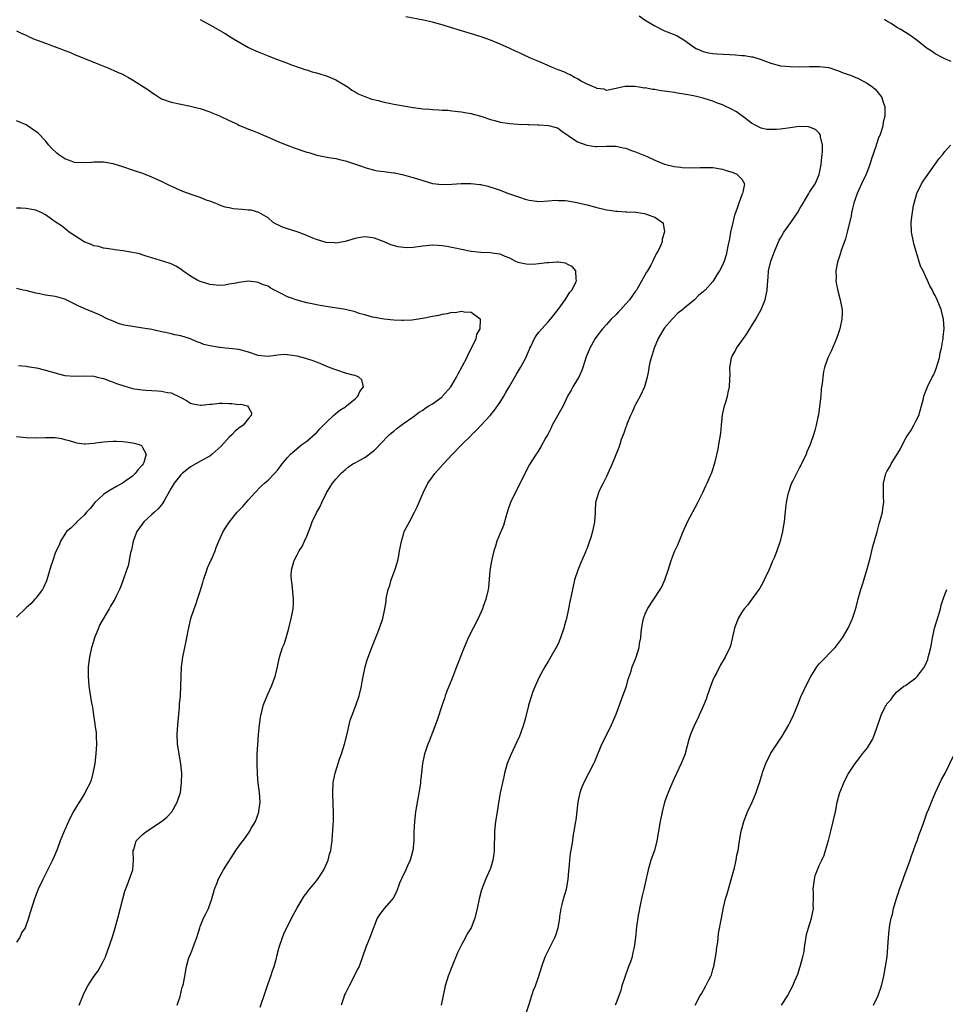
# Model space of a CAD drawing. Units: inches. Extents: x 2619000 to 2622000, y 1524000 to 1527000.
# Drawn here: x 2620142 to 2620333, y 1525603 to 1525807 of the extents above; entities that cross this region are included whole.
import ezdxf

# ---------------------------------------------------------------- set-up
doc = ezdxf.new("R2010")
doc.units = ezdxf.units.IN
doc.header["$MEASUREMENT"] = 0
doc.layers.add('LD26191524_10ft', color=53, linetype='Continuous')

msp = doc.modelspace()

# ---------------------------------------------------------------- linework, layer by layer
at = {"layer": 'LD26191524_10ft'}
for points, elevation in [([(2620179, 1525806.98), (2620181.57, 1525805.57), (2620184.12, 1525804.12), (2620185.34, 1525803.34), (2620185.84, 1525803), (2620189, 1525801.2), (2620189.4, 1525801), (2620191, 1525800.27), (2620193, 1525799.45), (2620194.22, 1525799), (2620197, 1525797.94), (2620197.67, 1525797.67), (2620199.62, 1525797), (2620200.63, 1525796.63), (2620201, 1525796.54), (2620202.16, 1525796.16), (2620203, 1525795.96), (2620203.72, 1525795.72), (2620205, 1525795.36), (2620205.95, 1525795), (2620207, 1525794.48), (2620209.59, 1525793), (2620210.37, 1525792.37), (2620211, 1525792.02), (2620211.62, 1525791.62), (2620213.02, 1525791.02), (2620214.47, 1525790.47), (2620215.76, 1525790.24), (2620217, 1525789.89), (2620218.37, 1525789.63), (2620219, 1525789.46), (2620221, 1525789.1), (2620223, 1525788.78), (2620224.6, 1525788.6), (2620225, 1525788.53), (2620226.44, 1525788.44), (2620227, 1525788.34), (2620228.31, 1525788.31), (2620229, 1525788.21), (2620230.19, 1525788.19), (2620231, 1525788.09), (2620233, 1525787.91), (2620233.73, 1525787.73), (2620235, 1525787.56), (2620235.4, 1525787.4), (2620237, 1525787.01), (2620239, 1525786.31), (2620239.91, 1525786.09), (2620241, 1525785.77), (2620243, 1525785.47), (2620244.65, 1525785.35), (2620246.74, 1525785.26), (2620247, 1525785.26), (2620248.82, 1525785.18), (2620249, 1525785.19), (2620251, 1525785.04), (2620252.61, 1525784.61), (2620253, 1525784.47), (2620253.82, 1525783.82), (2620255, 1525783.08), (2620255.09, 1525783), (2620257, 1525781.7), (2620258.96, 1525780.96), (2620260.71, 1525780.71), (2620261, 1525780.69), (2620263, 1525780.79), (2620265, 1525780.79), (2620266.44, 1525780.44), (2620267, 1525780.34), (2620267.95, 1525779.95), (2620269, 1525779.61), (2620271.39, 1525778.61), (2620273, 1525777.88), (2620275, 1525777.07), (2620277, 1525776.56), (2620278.41, 1525776.41), (2620279, 1525776.31), (2620280.33, 1525776.33), (2620281, 1525776.28), (2620282.37, 1525776.37), (2620283, 1525776.36), (2620284.36, 1525776.36), (2620285, 1525776.33), (2620287, 1525776.02), (2620287.77, 1525775.77), (2620289, 1525775.4), (2620289.94, 1525775), (2620291, 1525773.94), (2620291.57, 1525773), (2620291.23, 1525771.23), (2620291.14, 1525771), (2620291.09, 1525770.91), (2620291, 1525770.71), (2620290.37, 1525769), (2620290.12, 1525768.12), (2620289.69, 1525767), (2620289.51, 1525766.49), (2620289.12, 1525765), (2620288.65, 1525763), (2620288.43, 1525761.57), (2620288.08, 1525760.08), (2620287.92, 1525759), (2620287.73, 1525758.27), (2620287.35, 1525757), (2620287, 1525756.13), (2620286.37, 1525755), (2620285.83, 1525754.17), (2620285.14, 1525753), (2620285, 1525752.78), (2620283.38, 1525751), (2620283.18, 1525750.82), (2620283, 1525750.61), (2620282.08, 1525749.92), (2620281.22, 1525749), (2620279, 1525747.19), (2620278.79, 1525747), (2620277.79, 1525746.21), (2620276.57, 1525745), (2620275, 1525743.19), (2620274.85, 1525743), (2620274.17, 1525741.83), (2620273.71, 1525741), (2620272.88, 1525739), (2620272.43, 1525737.57), (2620272.23, 1525737), (2620271.97, 1525735.97), (2620271.76, 1525735), (2620271.68, 1525734.32), (2620271.42, 1525733), (2620270.88, 1525731), (2620269.95, 1525729), (2620269, 1525727.31), (2620268.84, 1525727), (2620268.3, 1525725.7), (2620267.96, 1525725), (2620267.24, 1525723.24), (2620267.12, 1525722.88), (2620267, 1525722.61), (2620266.6, 1525721.4), (2620266.42, 1525721), (2620266.06, 1525720.06), (2620265.73, 1525719), (2620265.58, 1525718.42), (2620264.21, 1525715), (2620263.29, 1525713), (2620263, 1525712.43), (2620262.32, 1525711), (2620261.59, 1525709.59), (2620261.33, 1525709), (2620261, 1525707.9), (2620260.75, 1525707), (2620260.68, 1525705.32), (2620260.65, 1525705), (2620260.54, 1525703), (2620260.25, 1525701.75), (2620260.14, 1525701), (2620259.78, 1525699.78), (2620259.52, 1525699), (2620259.37, 1525698.63), (2620259, 1525697.61), (2620258.82, 1525697.18), (2620258.58, 1525696.58), (2620257.62, 1525694.38), (2620257.05, 1525693), (2620256.42, 1525691), (2620255.96, 1525689), (2620255.71, 1525687.71), (2620255.56, 1525687), (2620255.45, 1525686.55), (2620255.17, 1525685), (2620254.7, 1525683), (2620254.33, 1525681.67), (2620254.17, 1525681), (2620253.52, 1525679), (2620253, 1525677.8), (2620252.62, 1525677), (2620251.29, 1525674.71), (2620251, 1525674.27), (2620250.24, 1525673), (2620249.13, 1525671), (2620248.48, 1525669.52), (2620248.23, 1525669), (2620247.71, 1525667.71), (2620247.47, 1525667), (2620247.38, 1525666.62), (2620247, 1525665.47), (2620246.9, 1525665.1), (2620246.85, 1525665), (2620246.17, 1525662.17), (2620245.83, 1525661), (2620245.22, 1525659.22), (2620245, 1525658.67), (2620244.49, 1525657.51), (2620243.2, 1525654.8), (2620242.63, 1525653.37), (2620242.49, 1525653), (2620241.94, 1525651), (2620241.76, 1525650.24), (2620241.04, 1525646.96), (2620240.74, 1525645.26), (2620240.37, 1525643), (2620240.06, 1525641), (2620239.87, 1525639), (2620239.75, 1525635), (2620239.69, 1525634.31), (2620239.51, 1525633), (2620239, 1525631.28), (2620238.91, 1525631), (2620237.98, 1525629), (2620237.12, 1525626.88), (2620236.67, 1525625), (2620236.26, 1525623), (2620235.76, 1525621), (2620235, 1525619.01), (2620234.21, 1525617.79), (2620233.86, 1525617), (2620233, 1525615.47), (2620232.17, 1525613.83), (2620231.05, 1525610.95), (2620230.26, 1525609), (2620229.62, 1525607), (2620229.2, 1525605), (2620228.83, 1525603)], 8590), ([(2620246.43, 1525601.57), (2620247, 1525603.24), (2620247.92, 1525606.08), (2620248.34, 1525607), (2620249.02, 1525609), (2620249.61, 1525611), (2620250.35, 1525613), (2620251.23, 1525614.77), (2620251.64, 1525615.64), (2620252.31, 1525617), (2620252.5, 1525617.5), (2620253, 1525619), (2620253.34, 1525621), (2620253.38, 1525621.38), (2620253.63, 1525623), (2620253.82, 1525623.82), (2620254.12, 1525625), (2620254.73, 1525627), (2620255.11, 1525629), (2620255.21, 1525630.79), (2620255.27, 1525631.27), (2620255.39, 1525633), (2620255.59, 1525634.41), (2620255.84, 1525635.84), (2620256.02, 1525637), (2620256.12, 1525637.88), (2620256.33, 1525639), (2620256.65, 1525641), (2620256.71, 1525641.29), (2620257.12, 1525645), (2620257.53, 1525647), (2620257.87, 1525647.87), (2620258.3, 1525649), (2620260.39, 1525653), (2620260.59, 1525653.41), (2620262.07, 1525657), (2620262.36, 1525657.64), (2620264.05, 1525661), (2620264.35, 1525661.65), (2620265, 1525663.19), (2620266.36, 1525667), (2620267.11, 1525669), (2620267.51, 1525670.49), (2620268.11, 1525672.11), (2620268.34, 1525673), (2620268.49, 1525673.51), (2620269, 1525674.7), (2620269.12, 1525675), (2620269.73, 1525677), (2620269.85, 1525677.85), (2620270.09, 1525679), (2620270.2, 1525680.2), (2620270.39, 1525681.61), (2620270.65, 1525683), (2620271, 1525683.99), (2620271.49, 1525685), (2620272.82, 1525687), (2620274.12, 1525689), (2620274.44, 1525689.56), (2620275.08, 1525691), (2620275.74, 1525693), (2620276.35, 1525695), (2620277, 1525696.65), (2620277.15, 1525697), (2620277.74, 1525698.26), (2620278.83, 1525701), (2620279.77, 1525703), (2620281.9, 1525707), (2620282.81, 1525708.81), (2620283, 1525709.22), (2620283.54, 1525710.46), (2620283.82, 1525711), (2620284.47, 1525712.47), (2620284.69, 1525713), (2620285, 1525713.83), (2620285.35, 1525715), (2620285.47, 1525715.47), (2620286.08, 1525718.08), (2620286.26, 1525719), (2620286.64, 1525721.36), (2620286.78, 1525723), (2620287, 1525725.14), (2620287.41, 1525727), (2620287.6, 1525727.6), (2620288, 1525729), (2620288.18, 1525729.82), (2620288.46, 1525731), (2620288.52, 1525732.52), (2620288.57, 1525733.43), (2620288.51, 1525735), (2620288.85, 1525737), (2620289, 1525737.3), (2620289.62, 1525738.38), (2620289.91, 1525739), (2620291, 1525740.47), (2620291.35, 1525741), (2620292.06, 1525741.94), (2620292.67, 1525743), (2620293, 1525743.5), (2620293.86, 1525745), (2620294.29, 1525745.71), (2620294.97, 1525747), (2620295.83, 1525749), (2620296.25, 1525751), (2620296.35, 1525753), (2620296.42, 1525753.58), (2620296.53, 1525755), (2620297.01, 1525757), (2620297.55, 1525758.44), (2620297.73, 1525759), (2620298.57, 1525761), (2620298.71, 1525761.29), (2620299, 1525761.76), (2620299.7, 1525763), (2620301.14, 1525765), (2620302.51, 1525767), (2620303, 1525767.9), (2620303.7, 1525769), (2620304.18, 1525769.82), (2620304.88, 1525771), (2620305, 1525771.22), (2620306.16, 1525773), (2620306.43, 1525773.57), (2620307, 1525774.94), (2620307.39, 1525777), (2620307.52, 1525778.48), (2620307.6, 1525779), (2620307.68, 1525779.68), (2620307.66, 1525781), (2620307.28, 1525782.72), (2620307.28, 1525783), (2620307.21, 1525783.21), (2620307, 1525783.45), (2620306.22, 1525784.22), (2620305, 1525784.71), (2620304.78, 1525784.78), (2620302.85, 1525784.85), (2620301, 1525784.6), (2620299, 1525784.32), (2620298.19, 1525784.19), (2620296.19, 1525784.19), (2620295, 1525784.48), (2620294.04, 1525785), (2620293, 1525785.53), (2620291.15, 1525787), (2620291, 1525787.08), (2620289.86, 1525787.86), (2620288.56, 1525788.56), (2620287.69, 1525789), (2620287, 1525789.3), (2620285.75, 1525789.75), (2620285, 1525790.06), (2620283.42, 1525790.58), (2620283, 1525790.7), (2620281.87, 1525791), (2620281, 1525791.19), (2620279.43, 1525791.43), (2620279, 1525791.53), (2620277.71, 1525791.71), (2620277, 1525791.86), (2620275.99, 1525791.99), (2620275, 1525792.18), (2620274.25, 1525792.25), (2620273, 1525792.49), (2620272.5, 1525792.5), (2620271, 1525792.81), (2620270.8, 1525792.8), (2620269.76, 1525793), (2620268.87, 1525793.13), (2620266.86, 1525793.14), (2620266.17, 1525793), (2620265, 1525792.7), (2620264.67, 1525792.67), (2620263, 1525792.31), (2620262.55, 1525792.55), (2620261, 1525792.69), (2620260.84, 1525792.84), (2620260.44, 1525793), (2620259, 1525793.63), (2620257.78, 1525794.22), (2620257, 1525794.68), (2620256.37, 1525795), (2620255.52, 1525795.52), (2620255, 1525795.71), (2620254.15, 1525796.15), (2620253, 1525796.57), (2620251.98, 1525797), (2620249, 1525798.31), (2620247.32, 1525799), (2620245.71, 1525799.71), (2620245, 1525800.06), (2620244.35, 1525800.35), (2620243, 1525801.01), (2620241, 1525801.91), (2620239, 1525802.73), (2620237.32, 1525803.32), (2620235.8, 1525803.8), (2620233, 1525804.65), (2620232.72, 1525804.72), (2620231, 1525805.27), (2620229.65, 1525805.65), (2620229, 1525805.9), (2620227.74, 1525806.26), (2620227, 1525806.44), (2620225.16, 1525806.84), (2620221.51, 1525807.51)], 8600), ([(2620269.73, 1525807.73), (2620271, 1525806.86), (2620273, 1525805.67), (2620275, 1525804.67), (2620277, 1525803.85), (2620277.59, 1525803.59), (2620279, 1525802.81), (2620281, 1525801.35), (2620281.55, 1525801), (2620282.54, 1525800.54), (2620283, 1525800.37), (2620284.11, 1525800.11), (2620285, 1525799.97), (2620285.88, 1525799.88), (2620289.67, 1525799.67), (2620291, 1525799.56), (2620291.52, 1525799.52), (2620293, 1525799.29), (2620293.24, 1525799.24), (2620294.79, 1525798.79), (2620297, 1525797.95), (2620299, 1525797.41), (2620301, 1525797.23), (2620303, 1525797.22), (2620305, 1525797.29), (2620306.72, 1525797.28), (2620307, 1525797.29), (2620309, 1525797.04), (2620311, 1525796.39), (2620311.97, 1525795.97), (2620313, 1525795.63), (2620313.44, 1525795.44), (2620314.6, 1525795), (2620315, 1525794.83), (2620317, 1525793.76), (2620318.08, 1525793), (2620318.56, 1525792.56), (2620319, 1525792.1), (2620319.49, 1525791.49), (2620319.86, 1525791), (2620320.3, 1525789.7), (2620320.57, 1525789), (2620320.59, 1525788.59), (2620320.55, 1525787), (2620320.23, 1525785.77), (2620320.13, 1525785), (2620319.82, 1525783.82), (2620319.51, 1525783), (2620319.32, 1525782.68), (2620318.79, 1525781), (2620318.73, 1525780.73), (2620317.82, 1525778.18), (2620317.49, 1525777), (2620317, 1525775.7), (2620316.71, 1525775), (2620315.76, 1525773), (2620314.84, 1525771), (2620314.39, 1525769.61), (2620314.17, 1525769), (2620313.88, 1525767.88), (2620313.7, 1525767), (2620313.64, 1525766.36), (2620312.81, 1525763), (2620312.42, 1525761.58), (2620311.73, 1525759.73), (2620311.48, 1525759), (2620311.38, 1525758.62), (2620310.83, 1525757), (2620310.79, 1525756.79), (2620310.47, 1525755), (2620310.49, 1525753.51), (2620310.47, 1525753), (2620310.51, 1525752.51), (2620310.82, 1525750.82), (2620311.33, 1525749), (2620311.58, 1525747.58), (2620311.72, 1525747), (2620311.73, 1525746.27), (2620311.69, 1525745), (2620311.34, 1525743.34), (2620311.28, 1525743), (2620311, 1525742.13), (2620310.6, 1525741), (2620309.52, 1525738.48), (2620308.8, 1525737), (2620308.1, 1525735), (2620307.89, 1525734.11), (2620307.73, 1525733), (2620307.59, 1525731.59), (2620307.42, 1525730.58), (2620307.3, 1525729), (2620307.08, 1525726.92), (2620306.82, 1525725.18), (2620306.69, 1525724.69), (2620306.34, 1525723), (2620306.07, 1525721.93), (2620305.81, 1525721), (2620305.12, 1525719), (2620304.47, 1525717.53), (2620304.29, 1525717), (2620303.31, 1525715), (2620303.22, 1525714.78), (2620303, 1525714.42), (2620302.54, 1525713.46), (2620302.28, 1525713), (2620301.51, 1525711.51), (2620301.28, 1525711), (2620301, 1525710.26), (2620300.69, 1525709.31), (2620300.55, 1525709), (2620300.42, 1525708.42), (2620300.15, 1525707), (2620300.06, 1525705.94), (2620299.8, 1525703.8), (2620299.73, 1525703), (2620299.64, 1525702.36), (2620299.38, 1525701), (2620298.9, 1525699), (2620298.23, 1525697), (2620297.73, 1525695.73), (2620297.41, 1525695), (2620297.27, 1525694.73), (2620297, 1525694.02), (2620296.56, 1525693), (2620295.64, 1525691), (2620295.43, 1525690.57), (2620294.72, 1525689.28), (2620294.52, 1525689), (2620292.2, 1525685.8), (2620291.47, 1525685), (2620291, 1525684.3), (2620290.25, 1525683), (2620289.9, 1525682.1), (2620289.46, 1525681), (2620288.63, 1525677.37), (2620288.5, 1525677), (2620287.57, 1525675), (2620287.34, 1525674.66), (2620286.6, 1525673.4), (2620285.74, 1525671.74), (2620285.33, 1525671), (2620285, 1525670.27), (2620284.64, 1525669.36), (2620283.84, 1525667), (2620283.64, 1525666.36), (2620283.09, 1525665), (2620282.2, 1525663), (2620281.81, 1525662.19), (2620281.19, 1525661), (2620280.35, 1525659), (2620280.03, 1525657.97), (2620279.36, 1525655.36), (2620279.26, 1525655), (2620279, 1525654.32), (2620278.46, 1525653), (2620278, 1525652), (2620277, 1525649.9), (2620276.7, 1525649.3), (2620276.3, 1525648.3), (2620275.73, 1525647), (2620275.53, 1525646.47), (2620275.03, 1525645), (2620274.5, 1525643), (2620274.09, 1525641), (2620273.44, 1525637), (2620272.9, 1525635), (2620272.2, 1525633), (2620271.62, 1525631), (2620271, 1525628.22), (2620270.7, 1525627), (2620270.39, 1525625.61), (2620270.23, 1525625), (2620270.01, 1525624.01), (2620269.55, 1525621.55), (2620269.21, 1525619.21), (2620268.98, 1525616.98), (2620268.74, 1525615), (2620268.39, 1525613.61), (2620268.28, 1525613), (2620267.94, 1525611.94), (2620267.59, 1525611), (2620267.41, 1525610.59), (2620266.79, 1525608.79), (2620266.21, 1525607), (2620265.94, 1525606.06), (2620265, 1525603.47), (2620264.79, 1525603)], 8610), ([(2620334.32, 1525798.32), (2620333, 1525798.85), (2620332.68, 1525799), (2620331, 1525799.9), (2620330.36, 1525800.36), (2620329.34, 1525801), (2620329, 1525801.25), (2620327, 1525802.86), (2620325.75, 1525803.75), (2620325, 1525804.25), (2620323.77, 1525805), (2620323, 1525805.41), (2620321.86, 1525806.14), (2620321, 1525806.65), (2620320.51, 1525807)], 8620), ([(2620141, 1525804.62), (2620142.09, 1525804.09), (2620143, 1525803.74), (2620143.46, 1525803.46), (2620144.49, 1525803), (2620147, 1525802.07), (2620149, 1525801.35), (2620149.93, 1525801), (2620151, 1525800.55), (2620152.14, 1525800.14), (2620153, 1525799.73), (2620153.56, 1525799.56), (2620155.08, 1525798.92), (2620157, 1525798.15), (2620157.83, 1525797.83), (2620159.86, 1525797), (2620160.65, 1525796.65), (2620161, 1525796.52), (2620162.04, 1525796.04), (2620163, 1525795.64), (2620163.41, 1525795.42), (2620164.12, 1525795), (2620165, 1525794.53), (2620168.37, 1525792.37), (2620169, 1525791.87), (2620169.56, 1525791.56), (2620170.36, 1525791), (2620171, 1525790.6), (2620173, 1525789.87), (2620175, 1525789.44), (2620177, 1525789.03), (2620178.64, 1525788.65), (2620179, 1525788.54), (2620181, 1525787.9), (2620181.62, 1525787.62), (2620183, 1525787.06), (2620185, 1525786.1), (2620186.7, 1525785.3), (2620187, 1525785.15), (2620188.48, 1525784.48), (2620189, 1525784.31), (2620189.93, 1525783.93), (2620191, 1525783.53), (2620193.62, 1525782.38), (2620195, 1525781.75), (2620196.97, 1525780.97), (2620198.42, 1525780.42), (2620201, 1525779.54), (2620201.43, 1525779.43), (2620203.07, 1525778.93), (2620205.57, 1525778.43), (2620207, 1525778.22), (2620208.04, 1525777.96), (2620209, 1525777.76), (2620211.29, 1525777), (2620212.56, 1525776.56), (2620213, 1525776.34), (2620215, 1525775.81), (2620215.66, 1525775.66), (2620217, 1525775.54), (2620217.43, 1525775.43), (2620219, 1525775.28), (2620219.22, 1525775.22), (2620221, 1525774.86), (2620222.44, 1525774.44), (2620223, 1525774.3), (2620225, 1525773.64), (2620227, 1525773.06), (2620229, 1525772.83), (2620231, 1525772.91), (2620232.92, 1525773.08), (2620234.92, 1525773.08), (2620236.84, 1525772.84), (2620237, 1525772.82), (2620238.48, 1525772.48), (2620240.01, 1525772.01), (2620241, 1525771.64), (2620241.48, 1525771.48), (2620242.73, 1525771), (2620245, 1525770.2), (2620246.18, 1525769.82), (2620247, 1525769.59), (2620248.63, 1525769.37), (2620249, 1525769.34), (2620251, 1525769.45), (2620252.43, 1525769.57), (2620253, 1525769.56), (2620254.49, 1525769.51), (2620255, 1525769.44), (2620256.88, 1525769.12), (2620258.67, 1525768.67), (2620259, 1525768.6), (2620261, 1525768.07), (2620263, 1525767.6), (2620263.54, 1525767.54), (2620265, 1525767.31), (2620265.31, 1525767.31), (2620267, 1525767.19), (2620267.2, 1525767.2), (2620269.09, 1525767.09), (2620270.85, 1525766.85), (2620271.4, 1525766.6), (2620273, 1525766.1), (2620274.56, 1525765), (2620274.75, 1525764.75), (2620275.03, 1525763.03), (2620274.5, 1525761.5), (2620274.49, 1525761), (2620274.18, 1525760.18), (2620273.61, 1525759), (2620273.37, 1525758.63), (2620272.7, 1525757.3), (2620272.6, 1525757), (2620272.15, 1525756.15), (2620271.51, 1525755), (2620271.31, 1525754.69), (2620269.18, 1525751), (2620269, 1525750.73), (2620267.75, 1525749), (2620267, 1525748.12), (2620265.97, 1525747), (2620265.49, 1525746.51), (2620265, 1525745.95), (2620264, 1525745), (2620263, 1525743.9), (2620262.15, 1525743), (2620261, 1525741.45), (2620260.69, 1525741), (2620259.58, 1525739), (2620259.39, 1525738.61), (2620259, 1525737.68), (2620258.82, 1525737.18), (2620258.11, 1525735), (2620257.82, 1525734.18), (2620257.25, 1525733), (2620257, 1525732.54), (2620256.07, 1525731), (2620255.71, 1525730.29), (2620254.97, 1525729), (2620254.04, 1525727), (2620251.78, 1525723), (2620251.54, 1525722.46), (2620250.87, 1525721.13), (2620250.49, 1525720.49), (2620249.45, 1525718.55), (2620248.7, 1525717.3), (2620248.45, 1525717), (2620247.1, 1525714.9), (2620246.4, 1525713.6), (2620245.14, 1525711), (2620244.4, 1525709.6), (2620243.12, 1525707), (2620242.59, 1525705.41), (2620242.25, 1525704.25), (2620241.93, 1525703), (2620241.71, 1525702.29), (2620241, 1525700.65), (2620240.32, 1525699), (2620240.03, 1525697.97), (2620239.68, 1525697), (2620239.26, 1525695.26), (2620239, 1525693.77), (2620238.87, 1525692.87), (2620238.57, 1525689.43), (2620238.51, 1525689), (2620238.03, 1525687), (2620237.53, 1525685.53), (2620237.33, 1525685), (2620236.48, 1525683), (2620234.43, 1525679), (2620234, 1525678), (2620233.54, 1525677), (2620233, 1525675.66), (2620232.27, 1525673.73), (2620232.01, 1525673), (2620231.16, 1525670.84), (2620231, 1525670.5), (2620229.99, 1525667.99), (2620229.64, 1525667), (2620229.5, 1525666.5), (2620229, 1525665.16), (2620227.99, 1525662.01), (2620227, 1525659.41), (2620226.35, 1525657.65), (2620226.06, 1525657), (2620225.54, 1525655.54), (2620225.37, 1525655), (2620225.32, 1525654.68), (2620224.98, 1525653), (2620224.77, 1525651), (2620224.55, 1525649.45), (2620224.52, 1525649), (2620224.45, 1525648.45), (2620223.53, 1525643), (2620223.29, 1525641), (2620223.19, 1525638.81), (2620223.15, 1525637), (2620222.93, 1525635), (2620222.52, 1525633.48), (2620222.38, 1525633), (2620221.84, 1525631.84), (2620221.49, 1525631), (2620220.7, 1525629.3), (2620220.55, 1525629), (2620220.22, 1525628.22), (2620219.56, 1525626.44), (2620218.87, 1525625.13), (2620217.02, 1525622.98), (2620216.16, 1525621.84), (2620215.6, 1525621), (2620215, 1525619.56), (2620214.82, 1525619), (2620214.09, 1525617), (2620213.46, 1525615.46), (2620213.25, 1525615), (2620212.57, 1525613), (2620211.84, 1525611), (2620211.54, 1525610.46), (2620210.84, 1525609), (2620209.76, 1525607), (2620209.52, 1525606.48), (2620209, 1525605.5), (2620208.84, 1525605.16), (2620208.65, 1525604.65), (2620208.1, 1525603)], 8580), ([(2620191.41, 1525602.59), (2620192.38, 1525605.62), (2620193, 1525607.5), (2620193.56, 1525609), (2620193.91, 1525610.09), (2620194.26, 1525611), (2620194.73, 1525612.73), (2620194.86, 1525613.14), (2620195.31, 1525615), (2620195.98, 1525617), (2620196.26, 1525617.74), (2620197.83, 1525621), (2620199, 1525623.17), (2620200.46, 1525625.54), (2620201, 1525626.24), (2620201.32, 1525626.68), (2620203, 1525628.73), (2620203.21, 1525629), (2620203.93, 1525630.07), (2620204.54, 1525631), (2620205.42, 1525633), (2620205.74, 1525634.26), (2620205.97, 1525635), (2620206.12, 1525636.12), (2620206.27, 1525637), (2620206.35, 1525638.35), (2620206.44, 1525639), (2620206.49, 1525640.49), (2620206.55, 1525641), (2620206.56, 1525641.44), (2620206.54, 1525643), (2620206.45, 1525644.45), (2620206.45, 1525645), (2620206.38, 1525646.38), (2620206.39, 1525647), (2620206.51, 1525649), (2620206.57, 1525649.43), (2620206.88, 1525651), (2620207.51, 1525653), (2620207.89, 1525654.11), (2620208.23, 1525655), (2620208.85, 1525657), (2620209.43, 1525659.43), (2620209.77, 1525661), (2620210.02, 1525661.98), (2620210.38, 1525663), (2620211.17, 1525665), (2620211.85, 1525667), (2620212.31, 1525669), (2620212.43, 1525669.57), (2620212.67, 1525671), (2620213.07, 1525673), (2620213.52, 1525674.48), (2620213.7, 1525675), (2620214.49, 1525677), (2620215, 1525678.39), (2620215.42, 1525679.42), (2620216.03, 1525681), (2620216.73, 1525683), (2620217.17, 1525685), (2620217.43, 1525686.57), (2620217.45, 1525687), (2620217.53, 1525687.53), (2620217.86, 1525689), (2620218.17, 1525689.83), (2620218.49, 1525691), (2620219.22, 1525693), (2620219.64, 1525694.36), (2620219.82, 1525695), (2620220.04, 1525696.04), (2620220.23, 1525697), (2620220.32, 1525697.68), (2620220.58, 1525699), (2620221, 1525700.44), (2620221.19, 1525701), (2620222.23, 1525703), (2620223.32, 1525705), (2620223.87, 1525706.13), (2620225.09, 1525709), (2620226.07, 1525711), (2620227, 1525712.36), (2620227.47, 1525713), (2620229.27, 1525715), (2620231.16, 1525717), (2620233.08, 1525719), (2620235, 1525720.88), (2620235.11, 1525721), (2620236.06, 1525721.94), (2620238.94, 1525725), (2620239.87, 1525726.13), (2620241, 1525727.78), (2620241.76, 1525729), (2620242.22, 1525729.78), (2620243, 1525731.17), (2620244.42, 1525733.58), (2620245, 1525734.63), (2620245.23, 1525735), (2620245.48, 1525735.48), (2620246.33, 1525737), (2620246.55, 1525737.45), (2620247, 1525738.6), (2620247.13, 1525738.87), (2620247.18, 1525739), (2620247.33, 1525739.33), (2620248.12, 1525741), (2620248.46, 1525741.54), (2620249, 1525742.25), (2620249.6, 1525743), (2620251, 1525744.49), (2620251.45, 1525745), (2620253, 1525747), (2620254.45, 1525749), (2620255, 1525749.84), (2620255.44, 1525750.56), (2620255.85, 1525751), (2620256.7, 1525752.7), (2620256.8, 1525753), (2620256.72, 1525753.28), (2620256.66, 1525755), (2620255.89, 1525755.89), (2620255, 1525756.28), (2620254.54, 1525756.54), (2620253, 1525756.74), (2620252.79, 1525756.79), (2620251, 1525756.64), (2620250.65, 1525756.65), (2620249, 1525756.39), (2620248.38, 1525756.38), (2620247, 1525756.29), (2620246.37, 1525756.37), (2620245, 1525756.63), (2620244.73, 1525756.73), (2620244.13, 1525757), (2620243, 1525757.59), (2620242.05, 1525757.95), (2620241, 1525758.42), (2620239.39, 1525758.61), (2620239, 1525758.68), (2620237, 1525758.77), (2620235, 1525758.97), (2620233, 1525759.39), (2620231.69, 1525759.69), (2620230, 1525760), (2620229, 1525760.16), (2620228.22, 1525760.22), (2620227, 1525760.27), (2620225, 1525760.08), (2620223, 1525759.8), (2620221.76, 1525759.76), (2620221, 1525759.78), (2620219.95, 1525759.95), (2620218.37, 1525760.37), (2620217, 1525760.99), (2620215, 1525761.72), (2620214.14, 1525761.86), (2620213, 1525762), (2620212.12, 1525761.88), (2620211, 1525761.69), (2620208.97, 1525761.03), (2620207, 1525760.72), (2620206.74, 1525760.74), (2620205, 1525760.84), (2620203, 1525761.44), (2620202.25, 1525761.75), (2620201, 1525762.31), (2620199.05, 1525763.05), (2620197, 1525763.66), (2620196.03, 1525764.03), (2620195, 1525764.46), (2620194.66, 1525764.66), (2620194.1, 1525765), (2620193, 1525765.93), (2620191.07, 1525767.07), (2620189.5, 1525767.5), (2620189, 1525767.52), (2620187.66, 1525767.66), (2620185.81, 1525767.81), (2620185, 1525768), (2620184.16, 1525768.16), (2620183, 1525768.57), (2620182.72, 1525768.72), (2620182.08, 1525769), (2620181, 1525769.38), (2620180.44, 1525769.56), (2620179, 1525770.12), (2620177.31, 1525770.69), (2620175.4, 1525771.4), (2620174, 1525772), (2620173, 1525772.49), (2620172.65, 1525772.65), (2620171.91, 1525773), (2620171, 1525773.47), (2620169, 1525774.37), (2620167.09, 1525775.09), (2620165.62, 1525775.62), (2620165, 1525775.8), (2620163, 1525776.47), (2620161, 1525777.09), (2620159, 1525777.46), (2620158.56, 1525777.44), (2620157, 1525777.45), (2620156.59, 1525777.41), (2620155, 1525777.29), (2620153, 1525777.42), (2620152.32, 1525777.68), (2620151, 1525778.14), (2620149.71, 1525779), (2620149.31, 1525779.31), (2620148.32, 1525780.32), (2620147.69, 1525781), (2620147, 1525781.85), (2620145.44, 1525783.44), (2620145, 1525783.82), (2620143, 1525785.2), (2620141, 1525785.98)], 8570), ([(2620281.35, 1525603), (2620282.38, 1525605), (2620282.62, 1525605.38), (2620283.54, 1525607), (2620284.09, 1525608.09), (2620284.58, 1525609), (2620284.69, 1525609.31), (2620285, 1525610.38), (2620285.19, 1525611), (2620285.67, 1525613.67), (2620285.84, 1525615), (2620286.03, 1525616.03), (2620286.2, 1525617.8), (2620286.77, 1525621), (2620287.14, 1525622.86), (2620287.19, 1525623.19), (2620287.63, 1525625), (2620287.99, 1525626.01), (2620288.23, 1525627), (2620288.82, 1525629), (2620289.45, 1525631.45), (2620289.81, 1525633), (2620289.99, 1525634.01), (2620290.22, 1525635), (2620290.53, 1525637), (2620290.86, 1525639), (2620291.4, 1525641), (2620292.2, 1525643), (2620293.13, 1525645), (2620293.96, 1525647), (2620294.44, 1525648.44), (2620294.75, 1525649.25), (2620295, 1525650.22), (2620295.19, 1525650.81), (2620295.34, 1525651.34), (2620295.95, 1525653), (2620296.91, 1525655), (2620297, 1525655.16), (2620298.25, 1525657), (2620298.54, 1525657.46), (2620299.33, 1525658.67), (2620300.71, 1525661), (2620301, 1525661.54), (2620301.71, 1525663), (2620302.18, 1525664.18), (2620302.66, 1525665.34), (2620303.29, 1525667), (2620303.51, 1525667.51), (2620304.2, 1525669), (2620304.48, 1525669.52), (2620305, 1525670.57), (2620305.25, 1525671), (2620306.52, 1525673), (2620306.72, 1525673.28), (2620307, 1525673.64), (2620310.32, 1525677), (2620311, 1525677.89), (2620311.8, 1525679), (2620313, 1525681), (2620313.6, 1525682.4), (2620313.88, 1525683), (2620314.27, 1525684.27), (2620314.65, 1525685.35), (2620315.06, 1525687.06), (2620315.61, 1525689), (2620315.96, 1525690.04), (2620316.88, 1525693), (2620317.54, 1525695.54), (2620317.9, 1525697), (2620318.11, 1525697.89), (2620318.96, 1525700.96), (2620319.39, 1525702.61), (2620319.76, 1525703.76), (2620320.07, 1525705), (2620320.16, 1525705.84), (2620320.34, 1525707), (2620320.28, 1525708.28), (2620320.26, 1525709), (2620320.27, 1525709.73), (2620320.26, 1525711), (2620320.75, 1525713), (2620321, 1525713.47), (2620321.6, 1525714.4), (2620321.9, 1525715), (2620323.84, 1525718.16), (2620324.23, 1525719), (2620325, 1525720.51), (2620326.02, 1525721.98), (2620326.6, 1525723), (2620327, 1525723.86), (2620327.57, 1525725), (2620328.15, 1525727), (2620328.54, 1525728.54), (2620328.64, 1525729), (2620328.73, 1525729.27), (2620329.38, 1525731), (2620330.38, 1525733), (2620330.61, 1525733.39), (2620331, 1525734.24), (2620331.21, 1525734.79), (2620331.85, 1525737), (2620332.03, 1525737.97), (2620332.3, 1525739), (2620332.59, 1525740.59), (2620332.65, 1525741), (2620332.66, 1525741.34), (2620332.82, 1525743), (2620332.68, 1525745), (2620332.19, 1525747), (2620331.41, 1525749), (2620331, 1525749.87), (2620330.59, 1525750.59), (2620330.41, 1525751), (2620329.87, 1525751.87), (2620329.4, 1525753), (2620329, 1525753.9), (2620328.47, 1525755), (2620327.97, 1525755.97), (2620327.05, 1525759), (2620326.58, 1525760.58), (2620326.48, 1525761), (2620326.07, 1525763), (2620326.01, 1525765), (2620326.13, 1525766.13), (2620326.51, 1525768.51), (2620326.62, 1525769), (2620327.18, 1525771), (2620328.18, 1525773), (2620328.48, 1525773.52), (2620329, 1525774.25), (2620329.3, 1525774.7), (2620331, 1525777.08), (2620331.81, 1525778.19), (2620332.5, 1525779), (2620333, 1525779.64), (2620334.17, 1525781)], 8620), ([(2620174.2, 1525603), (2620174.8, 1525604.8), (2620175.25, 1525606.75), (2620175.36, 1525607), (2620175.51, 1525607.51), (2620175.81, 1525609), (2620176.16, 1525611), (2620176.57, 1525612.57), (2620176.7, 1525613), (2620176.81, 1525613.19), (2620177.38, 1525614.62), (2620177.77, 1525615.77), (2620178.25, 1525617), (2620178.88, 1525619), (2620179, 1525619.31), (2620179.69, 1525621), (2620180.13, 1525621.87), (2620180.67, 1525623), (2620181, 1525623.85), (2620181.41, 1525625), (2620181.95, 1525627), (2620182.53, 1525628.53), (2620182.69, 1525629), (2620183.83, 1525631), (2620186.35, 1525635), (2620187, 1525635.94), (2620188.32, 1525637.68), (2620189.22, 1525639), (2620189.48, 1525639.48), (2620190.38, 1525641), (2620191.08, 1525642.92), (2620191.12, 1525643.12), (2620191.36, 1525645), (2620191.21, 1525647), (2620190.94, 1525648.94), (2620190.8, 1525650.8), (2620190.76, 1525653), (2620190.79, 1525655), (2620190.89, 1525656.89), (2620191.04, 1525659), (2620191.21, 1525661), (2620191.51, 1525663), (2620191.71, 1525663.71), (2620192.03, 1525665), (2620192.26, 1525665.74), (2620193, 1525667.48), (2620193.74, 1525669), (2620194.5, 1525671), (2620194.95, 1525673.05), (2620195.35, 1525675), (2620196.03, 1525677), (2620196.32, 1525677.68), (2620196.77, 1525679), (2620197.34, 1525681), (2620197.82, 1525683), (2620198.02, 1525684.02), (2620198.18, 1525685), (2620198.26, 1525686.26), (2620198.28, 1525687), (2620197.97, 1525690.03), (2620197.83, 1525691), (2620197.82, 1525691.82), (2620197.85, 1525693), (2620198.4, 1525695), (2620199, 1525696.2), (2620199.46, 1525697), (2620200.07, 1525697.93), (2620200.57, 1525699), (2620201, 1525700.05), (2620201.83, 1525702.17), (2620202.12, 1525703), (2620203, 1525704.92), (2620203.77, 1525706.23), (2620204.12, 1525707), (2620205.11, 1525709), (2620206.34, 1525711), (2620207, 1525711.85), (2620208.06, 1525713), (2620208.55, 1525713.45), (2620209, 1525713.88), (2620209.62, 1525714.38), (2620210.57, 1525715), (2620211, 1525715.25), (2620211.53, 1525715.53), (2620213, 1525716.35), (2620215, 1525717.85), (2620215.57, 1525718.43), (2620216.16, 1525719), (2620218.09, 1525721), (2620218.56, 1525721.44), (2620219, 1525721.81), (2620219.63, 1525722.37), (2620221, 1525723.4), (2620223, 1525724.79), (2620224.26, 1525725.74), (2620225, 1525726.16), (2620225.48, 1525726.52), (2620226.29, 1525727), (2620227, 1525727.48), (2620229, 1525728.91), (2620229.11, 1525729), (2620230.82, 1525731), (2620231, 1525731.3), (2620231.96, 1525733), (2620232.31, 1525733.69), (2620234.09, 1525737), (2620234.37, 1525737.63), (2620235.22, 1525739.22), (2620236.05, 1525741), (2620236.18, 1525741.82), (2620236.86, 1525743), (2620236.93, 1525744.93), (2620236.88, 1525745), (2620235, 1525746.34), (2620233.59, 1525746.41), (2620233, 1525746.58), (2620231.69, 1525746.31), (2620231, 1525746.32), (2620229.96, 1525746.04), (2620229, 1525745.91), (2620228.27, 1525745.73), (2620227, 1525745.51), (2620225, 1525745.13), (2620222.77, 1525744.77), (2620221, 1525744.66), (2620220.66, 1525744.66), (2620219, 1525744.76), (2620217, 1525744.97), (2620215, 1525745.32), (2620214.6, 1525745.4), (2620213, 1525745.86), (2620211.83, 1525746.17), (2620211, 1525746.46), (2620209, 1525746.95), (2620205, 1525747.56), (2620203.81, 1525747.81), (2620203, 1525747.93), (2620202.14, 1525748.14), (2620201, 1525748.34), (2620199, 1525748.87), (2620197.43, 1525749.43), (2620197, 1525749.62), (2620195.69, 1525750.31), (2620195, 1525750.64), (2620194.32, 1525751), (2620193.47, 1525751.47), (2620193, 1525751.77), (2620192.1, 1525752.1), (2620191, 1525752.59), (2620190.62, 1525752.62), (2620189, 1525752.84), (2620187, 1525752.58), (2620186.44, 1525752.44), (2620185, 1525752.18), (2620184.04, 1525752.04), (2620183, 1525751.96), (2620181, 1525752.12), (2620180.36, 1525752.36), (2620179, 1525752.74), (2620178.84, 1525752.84), (2620178.52, 1525753), (2620177, 1525753.89), (2620175.4, 1525755), (2620175, 1525755.29), (2620173.95, 1525755.95), (2620173, 1525756.41), (2620172.57, 1525756.57), (2620169, 1525757.68), (2620168.03, 1525757.97), (2620167, 1525758.31), (2620166.47, 1525758.47), (2620165, 1525758.78), (2620163, 1525759.09), (2620161.33, 1525759.33), (2620161, 1525759.36), (2620159.62, 1525759.62), (2620159, 1525759.66), (2620157.99, 1525759.99), (2620157, 1525760.17), (2620156.43, 1525760.43), (2620155, 1525760.97), (2620151.88, 1525763), (2620151.41, 1525763.41), (2620151, 1525763.71), (2620150.27, 1525764.27), (2620149.22, 1525765), (2620147, 1525766.58), (2620146.2, 1525767), (2620145, 1525767.51), (2620143.73, 1525767.73), (2620143, 1525767.89), (2620141.94, 1525767.94), (2620141, 1525767.97)], 8560), ([(2620153.97, 1525603), (2620154.81, 1525605.19), (2620155.46, 1525606.53), (2620155.73, 1525607), (2620157, 1525608.94), (2620157.86, 1525610.14), (2620158.39, 1525611), (2620159, 1525612.15), (2620159.39, 1525613), (2620159.84, 1525614.16), (2620160.85, 1525617.15), (2620161.41, 1525619), (2620161.96, 1525621), (2620162.97, 1525625.03), (2620163.4, 1525626.6), (2620163.96, 1525627.96), (2620165.04, 1525631), (2620165.21, 1525633), (2620165.13, 1525634.87), (2620165.13, 1525635), (2620165.22, 1525635.22), (2620165.71, 1525637), (2620167, 1525638.26), (2620167.39, 1525638.61), (2620167.93, 1525639), (2620170.99, 1525641), (2620172.08, 1525641.92), (2620173.08, 1525643), (2620174.23, 1525645), (2620174.87, 1525647), (2620175.14, 1525649), (2620175.17, 1525651), (2620175, 1525652.9), (2620174.6, 1525655), (2620174.27, 1525657), (2620174.22, 1525659), (2620174.36, 1525661), (2620174.68, 1525664.68), (2620174.7, 1525665.3), (2620174.88, 1525667), (2620174.99, 1525668.99), (2620175.01, 1525670.99), (2620175.11, 1525673), (2620175.39, 1525675), (2620175.77, 1525677), (2620176.02, 1525677.98), (2620176.19, 1525679), (2620176.46, 1525680.46), (2620177.07, 1525683), (2620177.73, 1525685), (2620178.08, 1525685.92), (2620178.45, 1525687), (2620179, 1525688.69), (2620179.51, 1525690.49), (2620179.63, 1525691), (2620180.33, 1525693), (2620180.52, 1525693.49), (2620181.21, 1525695), (2620181.37, 1525695.37), (2620182.04, 1525697), (2620182.28, 1525697.72), (2620182.84, 1525699), (2620183.75, 1525701), (2620184.22, 1525701.78), (2620185.01, 1525703), (2620186.6, 1525705), (2620187, 1525705.39), (2620187.78, 1525706.22), (2620188.46, 1525707), (2620189, 1525707.58), (2620190.25, 1525709), (2620191.59, 1525710.41), (2620192.29, 1525711), (2620193, 1525711.65), (2620194.33, 1525713), (2620195, 1525713.77), (2620195.94, 1525715), (2620197, 1525716.31), (2620197.62, 1525717), (2620199.43, 1525718.57), (2620200.01, 1525719), (2620201, 1525719.7), (2620202.77, 1525721.23), (2620203, 1525721.45), (2620203.75, 1525722.25), (2620205, 1525723.6), (2620206.54, 1525725), (2620207, 1525725.45), (2620207.89, 1525726.11), (2620209, 1525726.85), (2620209.25, 1525727), (2620211, 1525728.47), (2620211.6, 1525729), (2620211.97, 1525730.03), (2620212.76, 1525731), (2620212.44, 1525732.44), (2620211.8, 1525733), (2620211, 1525733.28), (2620210.63, 1525733.37), (2620209, 1525733.82), (2620207, 1525734.47), (2620206.63, 1525734.63), (2620205.18, 1525735.18), (2620203.77, 1525735.77), (2620203, 1525736.06), (2620202.36, 1525736.36), (2620201, 1525736.77), (2620200.84, 1525736.84), (2620199, 1525737.32), (2620197, 1525737.61), (2620196.37, 1525737.63), (2620195, 1525737.49), (2620194.53, 1525737.47), (2620193, 1525737.22), (2620191, 1525737.46), (2620189, 1525738.12), (2620187, 1525738.67), (2620185, 1525738.91), (2620184.15, 1525739), (2620183.09, 1525739.09), (2620183, 1525739.09), (2620181, 1525739.42), (2620179.76, 1525739.76), (2620179, 1525740.06), (2620178.3, 1525740.3), (2620177, 1525740.88), (2620175, 1525741.53), (2620173.75, 1525741.75), (2620173, 1525741.94), (2620171.81, 1525742.19), (2620171, 1525742.33), (2620169, 1525742.81), (2620168, 1525743), (2620167.14, 1525743.14), (2620165, 1525743.42), (2620163.67, 1525743.67), (2620163, 1525743.83), (2620162.1, 1525744.1), (2620160.66, 1525744.66), (2620159.9, 1525745), (2620158.15, 1525745.85), (2620157, 1525746.37), (2620155.12, 1525747.13), (2620153.75, 1525747.75), (2620151.26, 1525749), (2620151, 1525749.1), (2620149.54, 1525749.54), (2620149, 1525749.63), (2620147, 1525749.94), (2620145.79, 1525750.21), (2620145, 1525750.32), (2620143.2, 1525750.8), (2620142.87, 1525750.87), (2620142.36, 1525751), (2620141, 1525751.33)], 8550), ([(2620141.39, 1525735.39), (2620143, 1525735.24), (2620143.19, 1525735.19), (2620145.12, 1525734.88), (2620147, 1525734.42), (2620149, 1525733.85), (2620149.69, 1525733.69), (2620151, 1525733.32), (2620153, 1525733.14), (2620155, 1525733.24), (2620157, 1525733.15), (2620157.67, 1525733), (2620159, 1525732.66), (2620160.21, 1525732.21), (2620161, 1525731.95), (2620161.67, 1525731.67), (2620163.15, 1525731.15), (2620165, 1525730.62), (2620165.42, 1525730.58), (2620167, 1525730.32), (2620167.71, 1525730.29), (2620169, 1525730.2), (2620170.15, 1525730.15), (2620171, 1525730.08), (2620172.22, 1525729.78), (2620173, 1525729.69), (2620174.86, 1525728.86), (2620175, 1525728.75), (2620176.13, 1525728.13), (2620177, 1525727.61), (2620177.46, 1525727.46), (2620179, 1525727.19), (2620179.18, 1525727.18), (2620181, 1525727.37), (2620181.39, 1525727.39), (2620183, 1525727.58), (2620183.58, 1525727.58), (2620185, 1525727.54), (2620185.55, 1525727.55), (2620187, 1525727.33), (2620187.35, 1525727.35), (2620188.74, 1525727), (2620189, 1525726.67), (2620189.6, 1525725.6), (2620189.55, 1525725), (2620189, 1525724.44), (2620187.83, 1525723), (2620187, 1525722.41), (2620186.21, 1525721.79), (2620185.5, 1525721), (2620185, 1525720.57), (2620183.3, 1525718.7), (2620181.47, 1525717), (2620181, 1525716.65), (2620180.25, 1525716.25), (2620177, 1525714.42), (2620176.2, 1525713.8), (2620175.23, 1525713), (2620175, 1525712.77), (2620173.61, 1525711), (2620173, 1525709.98), (2620172.65, 1525709.35), (2620171.66, 1525707.66), (2620171.2, 1525706.8), (2620171, 1525706.57), (2620170.3, 1525705.7), (2620169.5, 1525705), (2620169, 1525704.52), (2620167.33, 1525703), (2620167, 1525702.56), (2620165.89, 1525701), (2620165.14, 1525699), (2620164.76, 1525697.24), (2620164.59, 1525696.59), (2620164.06, 1525693.94), (2620163.73, 1525693), (2620163, 1525690.79), (2620162.47, 1525689.53), (2620162.26, 1525689), (2620161.62, 1525687.62), (2620161.3, 1525687), (2620161.18, 1525686.82), (2620161, 1525686.45), (2620160.45, 1525685.55), (2620160.17, 1525685), (2620158.25, 1525681.75), (2620157.92, 1525681), (2620157.1, 1525679), (2620156.62, 1525677.38), (2620156.48, 1525677), (2620156.07, 1525675), (2620155.83, 1525673), (2620155.8, 1525671.8), (2620155.8, 1525671), (2620155.9, 1525670.1), (2620155.97, 1525669), (2620156.1, 1525668.1), (2620156.52, 1525665.48), (2620156.68, 1525664.68), (2620156.91, 1525663), (2620157.21, 1525661.21), (2620157.22, 1525661), (2620157.43, 1525659.43), (2620157.45, 1525659), (2620157.45, 1525658.55), (2620157.5, 1525657), (2620157.39, 1525655), (2620157.17, 1525653), (2620156.8, 1525651), (2620156.42, 1525649.58), (2620156.19, 1525649), (2620155.35, 1525647.35), (2620155.13, 1525646.87), (2620155, 1525646.69), (2620154.37, 1525645.63), (2620153.96, 1525645), (2620153, 1525643.46), (2620152.73, 1525643), (2620151.75, 1525641), (2620151, 1525639.26), (2620150.87, 1525639), (2620150.02, 1525637), (2620149.45, 1525635.45), (2620149, 1525634.28), (2620148.44, 1525633), (2620146.41, 1525629), (2620145.48, 1525627), (2620144.7, 1525625), (2620143.81, 1525622.19), (2620143.49, 1525621), (2620142.75, 1525619), (2620142.02, 1525617.98), (2620141.66, 1525617), (2620141, 1525616.01)], 8540), ([(2620141, 1525720.67), (2620143, 1525720.49), (2620145, 1525720.43), (2620147, 1525720.48), (2620148.47, 1525720.47), (2620149, 1525720.45), (2620150.26, 1525720.26), (2620151, 1525720.09), (2620151.85, 1525719.85), (2620153, 1525719.5), (2620153.41, 1525719.41), (2620155, 1525719.2), (2620155.19, 1525719.19), (2620157, 1525719.31), (2620157.35, 1525719.35), (2620159, 1525719.56), (2620161, 1525719.7), (2620161.69, 1525719.69), (2620163, 1525719.63), (2620163.59, 1525719.59), (2620165, 1525719.36), (2620165.33, 1525719.33), (2620166.33, 1525719), (2620166.81, 1525718.81), (2620167, 1525718.57), (2620167.83, 1525717), (2620167.32, 1525715.32), (2620167.16, 1525715), (2620167, 1525714.78), (2620166.13, 1525713.87), (2620165.56, 1525713), (2620165, 1525712.49), (2620162.9, 1525711), (2620161.69, 1525710.31), (2620160.39, 1525709.61), (2620159.49, 1525709), (2620159, 1525708.65), (2620157.17, 1525707), (2620156.2, 1525705.8), (2620155.47, 1525705), (2620155, 1525704.43), (2620153.47, 1525703), (2620153.25, 1525702.75), (2620152.25, 1525701.75), (2620151.35, 1525701), (2620151, 1525700.48), (2620150.1, 1525699), (2620149.8, 1525698.2), (2620149.2, 1525697), (2620149, 1525696.52), (2620148.48, 1525695), (2620148.12, 1525693.88), (2620147.27, 1525691), (2620147.2, 1525690.8), (2620146.59, 1525689.41), (2620146.34, 1525689), (2620145, 1525687.22), (2620144.8, 1525687), (2620143.94, 1525686.06), (2620143, 1525685.2), (2620141, 1525683.27)], 8530), ([(2620299.23, 1525603), (2620300.52, 1525605), (2620300.67, 1525605.33), (2620301.51, 1525607), (2620301.92, 1525607.91), (2620302.56, 1525609.44), (2620303.09, 1525611), (2620303.62, 1525613), (2620303.87, 1525614.13), (2620303.97, 1525615), (2620304.15, 1525616.15), (2620304.4, 1525617.6), (2620304.77, 1525619), (2620305.39, 1525621), (2620305.79, 1525623), (2620305.76, 1525623.76), (2620305.81, 1525625), (2620305.83, 1525626.17), (2620305.77, 1525627), (2620306.01, 1525629), (2620306.19, 1525629.81), (2620306.63, 1525631), (2620307, 1525631.88), (2620307.56, 1525633), (2620307.99, 1525634.01), (2620308.33, 1525635), (2620308.92, 1525637.08), (2620309.42, 1525639), (2620309.91, 1525641), (2620310.34, 1525643), (2620310.74, 1525645), (2620311.2, 1525646.8), (2620311.26, 1525647), (2620311.48, 1525647.48), (2620312.1, 1525649), (2620312.37, 1525649.63), (2620313.06, 1525650.94), (2620313.33, 1525651.33), (2620314.43, 1525653), (2620315, 1525653.7), (2620315.54, 1525654.46), (2620315.95, 1525655), (2620317, 1525656.28), (2620318, 1525658), (2620318.44, 1525659), (2620319.6, 1525662.4), (2620319.82, 1525663), (2620320.59, 1525664.59), (2620320.81, 1525665), (2620320.89, 1525665.11), (2620321, 1525665.33), (2620321.78, 1525666.22), (2620322.34, 1525667), (2620323, 1525667.8), (2620324.48, 1525669), (2620324.81, 1525669.19), (2620327, 1525670.72), (2620327.15, 1525670.85), (2620327.27, 1525671), (2620327.95, 1525671.95), (2620328.75, 1525673), (2620328.85, 1525673.15), (2620329.44, 1525674.56), (2620329.56, 1525675), (2620329.72, 1525675.72), (2620330.06, 1525677), (2620330.22, 1525677.78), (2620330.41, 1525679), (2620330.84, 1525681), (2620331.66, 1525683.66), (2620332.06, 1525685), (2620332.25, 1525685.75), (2620332.64, 1525687), (2620333, 1525688), (2620333.39, 1525689)], 8630), ([(2620318.21, 1525603), (2620319.2, 1525605), (2620319.87, 1525607), (2620320.34, 1525609), (2620320.74, 1525611), (2620321.03, 1525613), (2620321.2, 1525615), (2620321.33, 1525617), (2620321.5, 1525618.5), (2620321.53, 1525619), (2620321.63, 1525619.63), (2620321.91, 1525621), (2620322.15, 1525621.85), (2620322.39, 1525623), (2620322.9, 1525624.9), (2620323.47, 1525626.53), (2620323.6, 1525627), (2620323.93, 1525627.93), (2620324.53, 1525629.47), (2620325.82, 1525633), (2620326.1, 1525633.9), (2620326.51, 1525635), (2620327, 1525636.4), (2620327.23, 1525637), (2620327.67, 1525638.33), (2620327.95, 1525639), (2620328.49, 1525640.49), (2620328.74, 1525641.26), (2620329, 1525641.93), (2620329.28, 1525642.72), (2620329.66, 1525643.66), (2620330.41, 1525645.59), (2620331.03, 1525647), (2620332.32, 1525649.68), (2620333.04, 1525651), (2620334.96, 1525655)], 8640)]:
    msp.add_lwpolyline(points, dxfattribs=dict(at, elevation=elevation))

doc.saveas('drawing.dxf')
